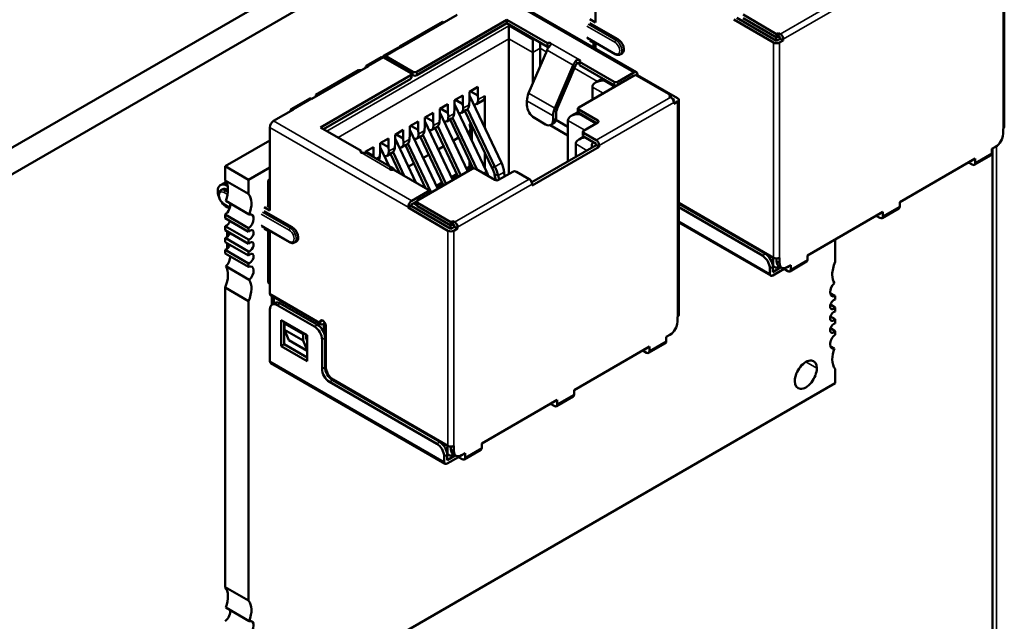
# Model space of a CAD drawing. Units: inches. Extents: x 4 to 172, y 2 to 134.
# Drawn here: x 71 to 74, y 126 to 128 of the extents above; entities that cross this region are included whole.
import ezdxf

# ---------------------------------------------------------------- set-up
doc = ezdxf.new("R2010")
doc.units = ezdxf.units.IN
doc.header["$LTSCALE"] = 8
doc.header["$MEASUREMENT"] = 0
doc.layers.add('Visible (ANSI)', color=7, linetype='Continuous', lineweight=50)
doc.layers.add('Visible Narrow (ANSI)', color=7, linetype='Continuous', lineweight=35)

msp = doc.modelspace()

# ---------------------------------------------------------------- linework, layer by layer
at = {"layer": 'Visible (ANSI)'}
for p, q in [((64.2523, 124.0062), (74.0259, 129.649)), ((64.34, 123.9556), (74.1136, 129.5984)), ((74.4981, 128.6419), (74.4981, 127.8254)), ((72.9463, 128.5373), (72.9463, 128.2222)), ((73.102, 128.0329), (72.5773, 128.3358)), ((72.4216, 128.2507), (72.2067, 128.1266)), ((73.6336, 128.152), (73.4823, 128.2393)), ((73.6336, 128.1781), (73.5063, 128.2516)), ((73.5063, 128.2385), (73.6336, 128.165)), ((72.365, 128.2246), (72.2024, 128.1307)), ((72.6097, 128.232), (72.2675, 128.0344)), ((72.2675, 128.0213), (72.6097, 128.2189)), ((72.3707, 128.2214), (72.365, 128.2246)), ((72.6097, 128.232), (72.6097, 128.2189)), ((72.7639, 128.143), (72.6097, 128.232)), ((72.6097, 128.2189), (72.7639, 128.1299)), ((72.6175, 128.1597), (72.6175, 128.2087)), ((72.9251, 128.2344), (72.9463, 128.2222)), ((72.9251, 128.2197), (73.0312, 128.1585)), ((73.471, 128.2328), (73.6223, 128.1454)), ((72.915, 128.1631), (73.0211, 128.1019)), ((73.6322, 128.1658), (73.6322, 128.156)), ((73.6336, 128.1781), (73.6407, 128.1822)), ((73.6336, 128.1781), (73.6336, 128.165)), ((73.6336, 128.165), (73.6407, 128.1691)), ((73.6407, 128.1822), (73.6478, 128.1781)), ((73.6407, 128.1822), (73.6407, 128.1691)), ((73.6407, 128.1691), (73.6478, 128.165)), ((73.6478, 128.165), (73.6478, 128.1601)), ((72.1987, 128.1274), (72.1421, 128.0948)), ((72.2024, 128.1307), (72.2024, 128.1281)), ((72.6175, 127.6469), (72.6175, 128.1597)), ((72.708, 128.1564), (72.708, 128.1075)), ((72.7363, 128.1458), (72.7363, 128.1238)), ((72.7643, 128.1432), (72.7639, 128.143)), ((72.7639, 128.143), (72.7639, 128.1299)), ((72.7639, 128.1299), (72.7643, 128.1302)), ((72.9251, 128.1528), (72.9463, 128.1405)), ((72.9392, 128.1446), (72.9392, 128.1269)), ((72.9463, 128.1405), (72.9463, 128.1228)), ((73.6294, 128.1544), (73.6322, 128.156)), ((73.6322, 128.156), (73.6364, 128.1536)), ((73.6478, 128.1601), (73.6336, 128.152)), ((73.6449, 128.1454), (73.6591, 128.1536)), ((73.6591, 128.1536), (73.6478, 128.1601)), ((73.6591, 128.1536), (73.6591, 128.1585)), ((72.1336, 128.0899), (72.077, 128.0572)), ((72.2448, 128.0295), (72.1416, 128.0891)), ((72.2533, 128.0344), (72.1501, 128.094)), ((72.7623, 128.1172), (72.6925, 127.9537)), ((72.708, 127.9899), (72.708, 128.1075)), ((72.7363, 128.1238), (72.7363, 128.0562)), ((73.0472, 128.1047), (73.0401, 128.1006)), ((72.085, 128.0564), (71.8701, 127.9323)), ((72.8613, 128.0601), (72.7915, 127.8966)), ((72.801, 127.8949), (72.8708, 128.0584)), ((72.8859, 128.073), (72.8855, 128.0727)), ((73.017, 127.9968), (72.8855, 128.0727)), ((72.8855, 128.0727), (72.8855, 128.0597)), ((72.8855, 128.0597), (73.017, 127.9838)), ((72.0468, 128.0409), (71.8842, 127.947)), ((72.2448, 128.0213), (71.9026, 127.8237)), ((72.0582, 128.0409), (72.0468, 128.0409)), ((72.2478, 128.0254), (72.2478, 128.0123)), ((72.2478, 128.0245), (72.2533, 128.0213)), ((73.0905, 128.0197), (72.8826, 127.8997)), ((73.092, 128.0319), (73.0311, 127.9968)), ((73.1061, 128.0221), (73.1031, 128.0204)), ((73.232, 127.9462), (73.1047, 128.0197)), ((73.1061, 128.0221), (73.1061, 128.0238)), ((73.2574, 127.9348), (73.1061, 128.0221)), ((71.9139, 127.8172), (72.2448, 128.0082)), ((72.4683, 127.9593), (72.4994, 127.9772)), ((72.4994, 127.9446), (72.4994, 127.9772)), ((72.9343, 127.9768), (72.9343, 127.9295)), ((72.9729, 128.0092), (72.9467, 127.9941)), ((71.8842, 127.947), (71.8899, 127.9437)), ((71.8842, 127.947), (71.8842, 127.9405)), ((72.4117, 127.9266), (72.4428, 127.9446)), ((72.4428, 127.9119), (72.4428, 127.9446)), ((72.4683, 127.9266), (72.4683, 127.9593)), ((72.5896, 127.6891), (72.4683, 127.9451)), ((72.4711, 127.9609), (72.4994, 127.9446)), ((72.5008, 127.929), (72.4994, 127.9446)), ((72.5263, 127.8228), (72.5263, 127.9437)), ((73.232, 127.9462), (73.2249, 127.9421)), ((73.232, 127.938), (73.2249, 127.9421)), ((73.232, 127.938), (73.232, 127.9462)), ((71.7914, 127.8923), (71.8621, 127.9331)), ((72.3551, 127.8939), (72.3863, 127.9119)), ((72.3863, 127.8792), (72.3863, 127.9119)), ((72.4117, 127.8939), (72.4117, 127.9266)), ((72.5331, 127.6564), (72.4117, 127.9125)), ((72.4145, 127.9282), (72.4428, 127.9119)), ((72.4442, 127.8964), (72.4428, 127.9119)), ((72.4669, 127.9095), (72.4683, 127.9266)), ((72.4945, 127.9119), (72.518, 127.9254)), ((72.6861, 127.925), (72.6861, 127.9086)), ((73.2461, 127.9282), (73.2374, 127.9332)), ((73.2461, 127.9282), (73.2418, 127.9257)), ((73.2433, 127.9135), (73.2574, 127.9217)), ((73.2433, 127.9135), (73.2433, 127.9184)), ((73.2621, 127.9282), (73.2621, 127.1117)), ((71.7994, 127.8915), (71.7244, 127.8482)), ((72.2986, 127.8613), (72.3297, 127.8792)), ((72.3297, 127.8466), (72.3297, 127.8792)), ((72.3551, 127.8613), (72.3551, 127.8939)), ((72.4611, 127.6563), (72.3551, 127.8798)), ((72.358, 127.8956), (72.3863, 127.8792)), ((72.3877, 127.8637), (72.3863, 127.8792)), ((72.4103, 127.8768), (72.4117, 127.8939)), ((72.438, 127.8792), (72.4566, 127.89)), ((72.4507, 127.8866), (72.5529, 127.6711)), ((72.5642, 127.6744), (72.4605, 127.8931)), ((72.7851, 127.8678), (72.7851, 127.8515)), ((72.7964, 127.858), (72.7964, 127.8743)), ((72.8798, 127.882), (72.8541, 127.8672)), ((72.8797, 127.8825), (72.8797, 127.8956)), ((72.8826, 127.8915), (72.9548, 127.8498)), ((72.8826, 127.8784), (72.9505, 127.8392)), ((72.242, 127.8286), (72.2731, 127.8466)), ((72.242, 127.796), (72.242, 127.8286)), ((72.2731, 127.8139), (72.2448, 127.8302)), ((72.2731, 127.8139), (72.2731, 127.8466)), ((72.2972, 127.8115), (72.2986, 127.8286)), ((72.2986, 127.8286), (72.2986, 127.8613)), ((72.4045, 127.6236), (72.2986, 127.8471)), ((72.3014, 127.8629), (72.3297, 127.8466)), ((72.3311, 127.8311), (72.3297, 127.8466)), ((72.3474, 127.8278), (72.4356, 127.6416)), ((72.3537, 127.8441), (72.3551, 127.8613)), ((72.3814, 127.8466), (72.4, 127.8573)), ((72.3942, 127.8539), (72.4825, 127.6676)), ((72.4039, 127.8605), (72.4975, 127.6632)), ((72.4683, 127.8357), (72.4735, 127.8387)), ((72.4768, 127.8317), (72.4768, 127.7752)), ((72.7144, 127.8596), (72.7568, 127.8351)), ((72.8416, 127.7935), (72.7747, 127.8322)), ((72.7768, 127.8332), (72.7881, 127.8397)), ((72.7959, 127.8525), (72.8416, 127.8262)), ((72.8416, 127.8498), (72.8416, 127.6947)), ((72.9548, 127.8417), (72.901, 127.8107)), ((71.7103, 127.8237), (71.7103, 127.5086)), ((72.0567, 127.7347), (71.9026, 127.8237)), ((72.1854, 127.796), (72.2166, 127.8139)), ((72.1854, 127.7633), (72.1854, 127.796)), ((72.2166, 127.7813), (72.1883, 127.7976)), ((72.2166, 127.7813), (72.2166, 127.8139)), ((72.2406, 127.7788), (72.242, 127.796)), ((72.348, 127.591), (72.242, 127.8145)), ((72.2683, 127.7813), (72.2869, 127.792)), ((72.2745, 127.7984), (72.2731, 127.8139)), ((72.2908, 127.7951), (72.3791, 127.6089)), ((72.3248, 127.8139), (72.3434, 127.8247)), ((72.3376, 127.8213), (72.4255, 127.6357)), ((72.467, 127.8083), (72.4624, 127.8056)), ((72.4716, 127.786), (72.4716, 127.8199)), ((72.9021, 127.7888), (72.8838, 127.7782)), ((72.8981, 127.7935), (72.8981, 127.8066)), ((72.901, 127.8025), (72.9491, 127.7747)), ((72.901, 127.7894), (72.9491, 127.7617)), ((74.4935, 127.7992), (74.4935, 127.8188)), ((71.7103, 127.7745), (71.54, 127.6762)), ((72.1289, 127.7633), (72.16, 127.7813)), ((72.1289, 127.7306), (72.1289, 127.7633)), ((72.16, 127.7486), (72.1317, 127.7649)), ((72.16, 127.7486), (72.16, 127.7813)), ((72.184, 127.7462), (72.1854, 127.7633)), ((72.2647, 127.6147), (72.1854, 127.7818)), ((72.2117, 127.7486), (72.2303, 127.7593)), ((72.218, 127.7657), (72.2166, 127.7813)), ((72.2245, 127.756), (72.3015, 127.5934)), ((72.2342, 127.7625), (72.3225, 127.5763)), ((72.281, 127.7886), (72.369, 127.6031)), ((72.3702, 127.7524), (72.3492, 127.7403)), ((72.4268, 127.7851), (72.4058, 127.7729)), ((72.9491, 127.7568), (72.7044, 127.6155)), ((72.8713, 127.7608), (72.8713, 127.7119)), ((72.9491, 127.7617), (72.9491, 127.7568)), ((72.9604, 127.7502), (72.9491, 127.7568)), ((72.9604, 127.7502), (72.9604, 127.7551)), ((74.4652, 127.7502), (74.468, 127.7519)), ((72.0567, 127.7347), (72.0563, 127.7345)), ((72.0567, 127.7277), (72.0567, 127.7347)), ((72.0723, 127.7306), (72.1034, 127.7486)), ((72.0723, 127.7277), (72.0723, 127.7306)), ((72.1034, 127.7159), (72.0751, 127.7323)), ((72.0779, 127.7262), (72.1769, 127.6691)), ((72.1034, 127.7159), (72.1034, 127.7486)), ((72.1038, 127.7113), (72.1034, 127.7159)), ((72.1275, 127.7135), (72.1289, 127.7306)), ((72.163, 127.6771), (72.1289, 127.7492)), ((72.1551, 127.7159), (72.1737, 127.7267)), ((72.1614, 127.7331), (72.16, 127.7486)), ((72.1679, 127.7233), (72.2023, 127.6507)), ((72.1777, 127.7298), (72.22, 127.6404)), ((72.3137, 127.7198), (72.2927, 127.7076)), ((72.5263, 127.6708), (72.5263, 127.7273)), ((72.7059, 127.6033), (72.9604, 127.7502)), ((74.3841, 127.6817), (74.4477, 127.7184)), ((74.451, 127.7421), (74.4652, 127.7502)), ((74.451, 127.7258), (74.451, 127.7421)), ((74.453, 127.7432), (74.453, 122.0915)), ((72.2571, 127.6871), (72.2361, 127.675)), ((72.4716, 127.6732), (72.4716, 127.6905)), ((72.4768, 127.6797), (72.4768, 127.6653)), ((74.101, 127.54), (74.3874, 127.7053)), ((74.3619, 127.6906), (74.3761, 127.6825)), ((74.3732, 127.6972), (74.3761, 127.6955)), ((74.3761, 127.6988), (74.3761, 127.6955)), ((74.3874, 127.689), (74.3874, 127.7053)), ((71.54, 127.6762), (71.54, 127.6224)), ((71.6291, 127.6248), (71.54, 127.6762)), ((71.7103, 127.6717), (71.6291, 127.6248)), ((72.1784, 127.6645), (72.1779, 127.6642)), ((72.3099, 127.5886), (72.1784, 127.6645)), ((72.1848, 127.6608), (72.1799, 127.6666)), ((72.2005, 127.6544), (72.1982, 127.6531)), ((72.4782, 127.6661), (72.2703, 127.5461)), ((72.4005, 127.6321), (72.4215, 127.6442)), ((72.4571, 127.6648), (72.4716, 127.6732)), ((72.467, 127.6759), (72.4716, 127.6732)), ((72.5644, 127.6245), (72.4923, 127.6661)), ((72.5632, 127.6454), (72.5686, 127.623)), ((72.5807, 127.6257), (72.577, 127.6412)), ((72.6323, 127.6555), (72.5786, 127.6245)), ((72.6012, 127.6376), (72.5992, 127.654)), ((72.6946, 127.6278), (72.6465, 127.6555)), ((71.5226, 127.6049), (71.5339, 127.6115)), ((71.6291, 127.571), (71.54, 127.6224)), ((71.5476, 127.6024), (71.5497, 127.6012)), ((71.6291, 127.6248), (71.6291, 127.571)), ((71.7103, 127.6261), (71.7032, 127.622)), ((71.7032, 127.622), (71.7103, 127.618)), ((71.7032, 127.622), (71.7032, 127.5257)), ((72.3439, 127.5994), (72.365, 127.6116)), ((72.7059, 127.6033), (72.7059, 127.6082)), ((71.5316, 127.5893), (71.5246, 127.5853)), ((71.5476, 127.5878), (71.5511, 127.5857)), ((72.3099, 127.5804), (72.2491, 127.5453)), ((72.3128, 127.5845), (72.3128, 127.5714)), ((72.3208, 127.5753), (72.3128, 127.5799)), ((71.5376, 127.5311), (71.558, 127.5193)), ((71.6321, 127.4932), (71.543, 127.5447)), ((71.7103, 127.5216), (71.7004, 127.5273)), ((72.2463, 127.5257), (72.2463, 127.5273)), ((72.2491, 127.5322), (72.2675, 127.5428)), ((72.2674, 127.5298), (72.2561, 127.5363)), ((72.2674, 127.542), (72.2674, 127.529)), ((72.3976, 127.4645), (72.2703, 127.5379)), ((73.2621, 127.5369), (73.6223, 127.3289)), ((73.5912, 127.3436), (73.2621, 127.5336)), ((74.101, 127.5237), (74.101, 127.54)), ((71.54, 127.4926), (71.54, 127.4788)), ((71.54, 127.4926), (71.6291, 127.4411)), ((71.5476, 127.5208), (71.5568, 127.5155)), ((71.6891, 127.5208), (71.7103, 127.5086)), ((71.6891, 127.5061), (71.7951, 127.4449)), ((72.2463, 127.5257), (72.2349, 127.5192)), ((72.2349, 127.5208), (72.2349, 127.5192)), ((72.2349, 127.5192), (72.3863, 127.4318)), ((72.3976, 127.4383), (72.2463, 127.5257)), ((72.2703, 127.5249), (72.3976, 127.4514)), ((73.5799, 127.3371), (73.2621, 127.5206)), ((73.751, 127.3379), (74.0374, 127.5033)), ((74.0232, 127.4951), (74.0261, 127.4935)), ((74.0261, 127.4967), (74.0261, 127.4935)), ((74.0341, 127.4796), (74.0977, 127.5163)), ((74.0374, 127.4869), (74.0374, 127.5033)), ((71.6291, 127.4274), (71.54, 127.4788)), ((72.3976, 127.4645), (72.4046, 127.4685)), ((72.3976, 127.4645), (72.3976, 127.4514)), ((72.3976, 127.4514), (72.4046, 127.4555)), ((72.4046, 127.4685), (72.4117, 127.4645)), ((72.4046, 127.4685), (72.4046, 127.4555)), ((72.4046, 127.4555), (72.4117, 127.4514)), ((73.2621, 127.4629), (73.6115, 127.2612)), ((74.0119, 127.4886), (74.0261, 127.4804)), ((71.54, 127.4493), (71.54, 127.4338)), ((71.54, 127.4493), (71.6291, 127.3979)), ((71.6291, 127.3824), (71.54, 127.4338)), ((71.5483, 127.429), (71.5483, 127.4081)), ((71.5529, 127.4264), (71.556, 127.4176)), ((71.6291, 127.4411), (71.6291, 127.4274)), ((71.679, 127.4495), (71.785, 127.3882)), ((71.6891, 127.4391), (71.7103, 127.4269)), ((71.7032, 127.431), (71.7032, 127.235)), ((71.7103, 127.4269), (71.7103, 127.1934)), ((72.3933, 127.4408), (72.3962, 127.4424)), ((72.3962, 127.4522), (72.3962, 127.4424)), ((72.3962, 127.4424), (72.4004, 127.44)), ((72.4117, 127.4465), (72.3976, 127.4383)), ((72.4089, 127.4318), (72.423, 127.44)), ((72.4117, 127.4514), (72.4117, 127.4465)), ((72.423, 127.44), (72.4117, 127.4465)), ((72.423, 127.44), (72.423, 127.4449)), ((71.54, 127.4043), (71.54, 127.3888)), ((71.54, 127.4043), (71.6291, 127.3529)), ((71.6291, 127.3374), (71.54, 127.3888)), ((71.5483, 127.384), (71.5483, 127.3631)), ((71.6291, 127.3979), (71.6291, 127.3824)), ((71.8111, 127.391), (71.804, 127.3869)), ((73.8562, 127.3139), (73.8562, 127.3987)), ((71.54, 127.3593), (71.54, 127.3456)), ((71.54, 127.3593), (71.6291, 127.3079)), ((71.6291, 127.2942), (71.54, 127.3456)), ((71.6291, 127.3529), (71.6291, 127.3374)), ((71.6291, 127.3079), (71.6291, 127.2942)), ((73.6209, 127.2971), (73.6209, 127.3298)), ((73.6336, 127.3262), (73.6336, 127.3159)), ((73.6449, 127.3093), (73.6449, 127.3289)), ((73.684, 127.2775), (73.7477, 127.3143)), ((73.751, 127.3216), (73.751, 127.3379)), ((71.6321, 127.2455), (71.543, 127.297)), ((73.6082, 127.2685), (73.6082, 127.2881)), ((73.6193, 127.298), (73.6209, 127.2971)), ((73.6195, 127.275), (73.6195, 127.2946)), ((73.6195, 127.275), (73.6502, 127.2928)), ((73.6195, 127.262), (73.6619, 127.2865)), ((73.6209, 127.2971), (73.6322, 127.2906)), ((73.6322, 127.2906), (73.6431, 127.2969)), ((73.6532, 127.291), (73.6419, 127.2976)), ((73.6619, 127.2892), (73.6619, 127.2865)), ((73.6619, 127.2865), (73.676, 127.2783)), ((73.6732, 127.293), (73.6874, 127.3012)), ((73.6732, 127.293), (73.676, 127.2914)), ((73.676, 127.2946), (73.676, 127.2914)), ((73.6874, 127.2848), (73.6874, 127.3012)), ((71.7032, 127.235), (71.7103, 127.2309)), ((71.54, 127.2157), (71.54, 126.0795)), ((71.54, 127.2157), (71.6291, 127.1643)), ((73.8562, 127.184), (73.8369, 127.1951)), ((71.6291, 127.1643), (71.6291, 126.028)), ((71.9031, 127.0766), (71.7136, 127.1861)), ((71.7173, 127.1839), (71.7173, 127.1505)), ((71.7185, 127.1513), (71.7299, 127.1578)), ((71.7258, 127.1555), (71.7258, 127.179)), ((71.8913, 127.0742), (71.7499, 127.1558)), ((73.8562, 127.1702), (73.8562, 127.184)), ((71.7103, 127.133), (71.7103, 126.937)), ((71.88, 127.0676), (71.7385, 127.1493)), ((73.8562, 127.1408), (73.8379, 127.1513)), ((73.8562, 127.1252), (73.8562, 127.1408)), ((71.7527, 126.9942), (71.7527, 127.0921)), ((71.7527, 127.0921), (71.8517, 127.035)), ((71.764, 127.0007), (71.764, 127.0856)), ((71.7697, 127.0823), (71.7654, 127.0799)), ((71.8361, 127.0391), (71.7654, 127.0799)), ((71.7654, 127.0799), (71.7654, 127.0554)), ((71.9182, 127.0836), (71.9182, 127.0362)), ((73.2574, 127.0856), (73.2574, 127.1052)), ((73.8562, 127.0957), (73.8379, 127.1063)), ((73.8562, 127.0802), (73.8562, 127.0957)), ((71.8361, 127.0146), (71.7654, 127.0554)), ((71.7654, 127.0554), (71.7824, 127.0162)), ((71.8404, 127.0415), (71.8361, 127.0391)), ((71.9111, 127.0774), (71.9125, 127.0783)), ((71.9153, 127.0448), (71.9153, 127.0766)), ((71.9224, 127.0709), (71.9224, 126.9158)), ((73.8562, 127.0507), (73.8379, 127.0613)), ((73.8562, 127.037), (73.8562, 127.0507)), ((71.7824, 127.0162), (71.8517, 126.9762)), ((71.8361, 127.0146), (71.8361, 127.0391)), ((71.8517, 126.9786), (71.8361, 127.0146)), ((71.8474, 127.0236), (71.8474, 127.0374)), ((71.8517, 127.0138), (71.8474, 127.0236)), ((71.8517, 127.035), (71.8517, 126.937)), ((71.9083, 126.9076), (71.9083, 127.0187)), ((71.9196, 126.9141), (71.9196, 127.0252)), ((73.148, 126.9681), (73.2117, 127.0048)), ((73.215, 127.0285), (73.2291, 127.0366)), ((73.215, 127.0121), (73.215, 127.0285)), ((73.2291, 127.0366), (73.232, 127.0382)), ((71.7527, 126.9942), (71.764, 127.0007)), ((71.8517, 126.937), (71.7527, 126.9942)), ((71.8517, 126.9501), (71.764, 127.0007)), ((72.865, 126.8264), (73.1513, 126.9917)), ((73.1259, 126.977), (73.14, 126.9688)), ((73.1372, 126.9835), (73.14, 126.9819)), ((73.14, 126.9852), (73.14, 126.9819)), ((73.1513, 126.9754), (73.1513, 126.9917)), ((73.8532, 126.9849), (73.8375, 126.994)), ((71.7136, 126.9297), (72.3754, 126.5476)), ((73.8562, 126.8533), (73.8562, 126.9071)), ((72.3438, 126.6235), (71.9365, 126.8586)), ((72.3551, 126.63), (71.9479, 126.8652)), ((71.9507, 126.8668), (72.3863, 126.6153)), ((71.6291, 125.5675), (73.8562, 126.8533)), ((72.865, 126.81), (72.865, 126.8264)), ((72.515, 126.6243), (72.8013, 126.7896)), ((72.7872, 126.7815), (72.79, 126.7798)), ((72.79, 126.7831), (72.79, 126.7798)), ((72.798, 126.766), (72.8617, 126.8027)), ((72.8013, 126.7733), (72.8013, 126.7896)), ((72.7759, 126.7749), (72.79, 126.7668)), ((72.3848, 126.5835), (72.3848, 126.6161)), ((72.3976, 126.6126), (72.3976, 126.6022)), ((72.4089, 126.5957), (72.4089, 126.6153)), ((72.448, 126.5639), (72.5116, 126.6006)), ((72.515, 126.608), (72.515, 126.6243)), ((72.3721, 126.5549), (72.3721, 126.5745)), ((72.3833, 126.5844), (72.3848, 126.5835)), ((72.3834, 126.5614), (72.3834, 126.581)), ((72.3834, 126.5614), (72.4141, 126.5791)), ((72.3834, 126.5484), (72.4259, 126.5728)), ((72.3848, 126.5835), (72.3962, 126.5769)), ((72.3962, 126.5769), (72.4071, 126.5832)), ((72.4172, 126.5774), (72.4059, 126.5839)), ((72.4259, 126.5756), (72.4259, 126.5728)), ((72.4259, 126.5728), (72.44, 126.5647)), ((72.4372, 126.5794), (72.4513, 126.5875)), ((72.4372, 126.5794), (72.44, 126.5777)), ((72.44, 126.581), (72.44, 126.5777)), ((72.4513, 126.5712), (72.4513, 126.5875)), ((71.6291, 126.028), (71.54, 126.0795)), ((71.6321, 125.9502), (71.543, 126.0017))]:
    msp.add_line(p, q, dxfattribs=at)
for centre, major_axis, ratio, start_param, end_param in [((73.6478, 128.165), (-0.008, 0.0139), 0.57735, 3.926991, 5.497787), ((72.2067, 128.1136), (-0.008, 0.0139), 0.57735, 5.497787, 6.283185), ((72.7813, 128.1138), (-0.016, -0.0277), 0.57735, 4.306264, 4.918274), ((72.77, 128.14), (0.008, 0), 0.57735, 0.785398, 2.356195), ((72.77, 128.1269), (0.008, 0), 0.57735, 1.410354, 2.356195), ((73.0312, 128.1324), (0.016, -0.0277), 0.57735, 0, 2.356194), ((73.6336, 128.152), (0.016, 0), 0.57735, 3.926991, 5.497787), ((72.1416, 128.076), (-0.008, 0.0139), 0.57735, 5.497787, 6.283185), ((72.1501, 128.0809), (-0.008, 0.0139), 0.57735, 5.497787, 6.842175), ((72.085, 128.0434), (-0.008, 0.0139), 0.57735, 5.497787, 7.068583), ((72.8803, 128.0567), (-0.016, -0.0277), 0.57735, 4.306264, 4.918274), ((72.8803, 128.0567), (0.008, 0.0139), 0.57735, 1.164672, 1.776681), ((72.8803, 128.0763), (0.008, 0), 0.57735, 5.497787, 7.068584), ((72.2378, 128.0254), (0.01, 0), 0.57735, 5.497787, 7.068584), ((72.2604, 128.0385), (-0.01, 0), 0.57735, 0.785398, 2.356195), ((72.2604, 128.0254), (0.01, 0), 0.57735, 3.926991, 5.497787), ((73.0976, 128.0156), (0.01, 0), 0.57735, 0.785398, 2.356195), ((73.092, 128.0156), (0.01, 0.0173), 0.57735, 5.497787, 7.068583), ((72.2378, 128.0123), (0.01, 0), 0.57735, 5.497787, 6.283185), ((72.9767, 127.9768), (-0.0424, 0), 0.57735, 4.712389, 6.283185), ((73.0241, 128.0009), (-0.01, 0), 0.57735, 0.785398, 2.356195), ((73.0241, 127.9878), (0.01, 0), 0.57735, 3.926991, 4.854286), ((72.498, 127.9601), (0.02, -0.0346), 0.57735, 0, 0.785398), ((72.7257, 127.9478), (-0.028, -0.0485), 0.57735, 4.918274, 5.497787), ((71.8701, 127.9192), (-0.008, 0.0139), 0.57735, 5.497787, 6.283185), ((72.4386, 127.9258), (0.0166, -0.0365), 0.63157, 0.06081, 0.846208), ((72.4725, 127.9454), (-0.0227, 0.033), 0.517257, 2.654756, 3.886173), ((72.7144, 127.8923), (-0.02, 0.0346), 0.57735, 0.785398, 2.356194), ((73.232, 127.925), (-0.008, 0.0139), 0.57735, 3.926991, 5.497787), ((73.2461, 127.9282), (0.016, 0), 0.57735, 5.497787, 7.068584), ((71.7994, 127.8784), (-0.008, 0.0139), 0.57735, 5.497787, 7.068583), ((72.3594, 127.8801), (-0.0227, 0.033), 0.517257, 2.654756, 3.886173), ((72.382, 127.8931), (0.0166, -0.0365), 0.63157, 0.06081, 0.846208), ((72.416, 127.9127), (-0.0227, 0.033), 0.517257, 2.654756, 3.886173), ((72.8247, 127.8907), (-0.028, -0.0485), 0.57735, 4.918274, 5.497787), ((72.8247, 127.8907), (0.02, 0.0346), 0.57735, 1.776681, 2.356194), ((72.8841, 127.8498), (-0.0424, 0), 0.57735, 4.712389, 6.283185), ((72.8897, 127.8956), (-0.01, 0), 0.57735, 5.497787, 7.068584), ((72.8897, 127.8825), (-0.01, 0), 0.57735, 0, 0.785398), ((71.7244, 127.8319), (-0.01, -0.0173), 0.57735, 3.926991, 5.497787), ((72.3028, 127.8474), (-0.0227, 0.033), 0.517257, 2.654756, 3.886173), ((72.3254, 127.8605), (0.0166, -0.0365), 0.63157, 0.06081, 0.846208), ((72.4556, 127.8322), (-0.0107, 0.0243), 0.490466, 3.194961, 4.640429), ((72.7568, 127.8678), (0.02, -0.0346), 0.57735, 5.497787, 7.068583), ((72.7681, 127.8743), (0.02, -0.0346), 0.57735, 0, 0.785398), ((72.9477, 127.8458), (0.01, 0), 0.57735, 5.497787, 7.068584), ((72.2463, 127.8147), (-0.0227, 0.033), 0.517257, 2.654756, 3.886173), ((72.2689, 127.8278), (0.0166, -0.0365), 0.63157, 0.06081, 0.846208), ((72.9081, 127.8066), (-0.01, 0), 0.57735, 5.497787, 7.068584), ((72.9081, 127.7935), (-0.01, 0), 0.57735, 0, 0.785398), ((74.4652, 127.7829), (-0.02, -0.0346), 0.57735, 0.785398, 2.356194), ((74.4821, 127.8254), (0.016, 0), 0.57735, 5.497787, 6.283185), ((72.1897, 127.7821), (-0.0227, 0.033), 0.517257, 2.654756, 3.886173), ((72.2123, 127.7951), (0.0166, -0.0365), 0.63157, 0.06081, 0.846208), ((72.9138, 127.7608), (-0.0424, 0), 0.57735, 4.838155, 6.283185), ((72.9618, 127.7331), (-0.0212, 0.0367), 0.577346, 0.125768, 0.884939), ((72.9491, 127.7617), (-0.008, 0.0139), 0.57735, 3.926991, 5.497787), ((74.468, 127.7649), (-0.008, -0.0139), 0.57735, 0.785398, 1.212661), ((72.0619, 127.7312), (-0.008, 0), 0.57735, 5.497787, 7.068584), ((72.0619, 127.6985), (0.016, 0.0277), 0.57735, 0, 0.406125), ((72.1331, 127.7494), (-0.0227, 0.033), 0.517257, 2.654756, 3.886173), ((72.1557, 127.7625), (0.0166, -0.0365), 0.63157, 0.06081, 0.846208), ((74.4397, 127.7323), (0.008, -0.0139), 0.57735, 0, 0.785398), ((72.0992, 127.7298), (0.0166, -0.0365), 0.63157, 0.389706, 0.846208), ((74.3761, 127.6955), (0.008, -0.0139), 0.57735, 5.497787, 7.068583), ((72.1723, 127.6675), (-0.008, 0), 0.57735, 0.785398, 2.356195), ((72.1609, 127.6414), (0.016, 0.0277), 0.57735, 6.077301, 6.68931), ((72.4853, 127.6621), (0.01, 0), 0.57735, 0.785398, 2.356195), ((72.6394, 127.6514), (0.01, 0), 0.57735, 0.785398, 2.356195), ((71.5476, 127.5616), (-0.025, 0.0433), 0.57735, 5.497787, 7.681293), ((71.5589, 127.5682), (-0.025, 0.0433), 0.57735, 5.882506, 6.283185), ((71.4843, 127.5477), (0.0472, 0.0818), 0.57735, 4.999274, 6.083473), ((72.5715, 127.6286), (-0.01, 0), 0.57735, 0.785398, 2.356195), ((72.6946, 127.6147), (-0.008, 0.0139), 0.57735, 3.926991, 5.497787), ((71.5476, 127.5616), (-0.016, 0.0277), 0.57735, 5.497787, 6.283185), ((71.5734, 127.4962), (0.0472, 0.0818), 0.57735, 4.999274, 6.083473), ((72.3028, 127.5845), (0.01, 0), 0.57735, 5.497787, 7.068584), ((72.3028, 127.5714), (0.01, 0), 0.57735, 6.141288, 6.283185), ((71.5476, 127.5616), (-0.025, 0.0433), 0.57735, 1.743485, 2.356194), ((71.5372, 127.5165), (0.0157, 0.0273), 0.57735, 4.052319, 5.760689), ((72.2491, 127.529), (-0.01, -0.0173), 0.57735, 3.926991, 5.497787), ((72.2491, 127.529), (0.002, 0.00346), 0.57735, 0.785398, 2.356194), ((72.2774, 127.542), (-0.01, 0), 0.57735, 5.497787, 7.068584), ((72.2774, 127.529), (-0.01, 0), 0.57735, 0, 0.785398), ((71.6263, 127.465), (0.0157, 0.0273), 0.57735, 4.052319, 6.805682), ((74.0897, 127.5302), (0.008, -0.0139), 0.57735, 0, 0.785398), ((71.5456, 127.4673), (-0.0098, -0.017), 0.57735, 0.373881, 1.944678), ((72.4117, 127.4514), (-0.008, 0.0139), 0.57735, 3.926991, 5.497787), ((74.0261, 127.4935), (0.008, -0.0139), 0.57735, 5.497787, 7.068583), ((71.5456, 127.4223), (-0.0098, -0.017), 0.57735, 0.373881, 1.944678), ((71.6347, 127.4159), (-0.0098, -0.017), 0.57735, 0.373881, 4.338508), ((71.7951, 127.4187), (0.016, -0.0277), 0.57735, 0, 2.356194), ((72.3976, 127.4383), (0.016, 0), 0.57735, 3.926991, 5.497787), ((71.5456, 127.3773), (-0.0098, -0.017), 0.57735, 0.373881, 1.944678), ((71.6347, 127.3709), (-0.0098, -0.017), 0.57735, 0.373881, 4.338508), ((71.6347, 127.3259), (-0.0098, -0.017), 0.57735, 0.373881, 4.338508), ((73.5912, 127.311), (-0.02, 0.0346), 0.57735, 3.926991, 5.497787), ((71.5372, 127.3185), (0.0157, 0.0273), 0.57735, 4.189892, 5.623115), ((73.5799, 127.3044), (-0.02, 0.0346), 0.57735, 3.926991, 5.497787), ((73.6336, 127.3355), (0.016, 0), 0.57735, 3.926991, 5.497787), ((73.6619, 127.3322), (-0.02, -0.0346), 0.57735, 5.497787, 6.283185), ((73.6732, 127.3257), (-0.02, -0.0346), 0.57735, 5.497787, 7.068583), ((73.7397, 127.3281), (0.008, -0.0139), 0.57735, 0, 0.785398), ((73.9119, 127.3034), (-0.0472, -0.0818), 0.57735, 4.912102, 5.497787), ((71.4843, 127.2262), (0.0472, 0.0818), 0.57735, 4.912102, 5.9963), ((71.6263, 127.267), (0.0157, 0.0273), 0.57735, 4.189892, 6.943256), ((73.6195, 127.275), (-0.008, -0.0139), 0.57735, 5.497787, 7.068583), ((73.676, 127.2914), (0.008, -0.0139), 0.57735, 5.497787, 7.068583), ((71.5734, 127.1748), (0.0472, 0.0818), 0.57735, 4.912102, 5.9963), ((73.859, 127.2111), (-0.0157, -0.0273), 0.57735, 4.189892, 5.497787), ((73.9119, 127.3034), (-0.0472, -0.0818), 0.57735, 5.497787, 5.9963), ((71.7216, 127.1999), (-0.008, -0.0139), 0.57735, 5.497787, 6.283185), ((73.859, 127.2111), (-0.0157, -0.0273), 0.57735, 5.497787, 6.943256), ((71.7385, 127.1166), (-0.02, 0.0346), 0.57735, 5.497787, 7.068583), ((71.7499, 127.1232), (-0.02, 0.0346), 0.57735, 5.497787, 6.283185), ((73.8506, 127.1523), (0.0098, 0.017), 0.57735, 0.373881, 2.356194), ((73.8506, 127.1523), (-0.0098, -0.017), 0.57735, 5.497787, 7.4801), ((73.8506, 127.1073), (0.0098, 0.017), 0.57735, 0.373881, 2.356194), ((71.9111, 127.0774), (-0.008, 0.0139), 0.57735, 5.497787, 7.068583), ((71.9111, 127.0905), (-0.008, -0.0139), 0.57735, 5.497787, 7.068583), ((71.9111, 127.0774), (0.008, -0.0139), 0.57735, 0.785398, 2.356194), ((71.9125, 127.075), (0.002, 0.00346), 0.57735, 5.497787, 7.068583), ((73.2291, 127.0693), (-0.02, -0.0346), 0.57735, 0.785398, 2.356194), ((73.2461, 127.1117), (0.016, 0), 0.57735, 5.497787, 6.283185), ((73.8506, 127.1073), (-0.0098, -0.017), 0.57735, 5.497787, 7.4801), ((73.8506, 127.0623), (0.0098, 0.017), 0.57735, 0.373881, 2.356194), ((71.88, 127.035), (-0.02, 0.0346), 0.57735, 3.926991, 5.497787), ((71.8913, 127.0415), (-0.02, 0.0346), 0.57735, 3.926991, 5.497787), ((73.232, 127.0513), (-0.008, -0.0139), 0.57735, 0.785398, 1.212661), ((73.8506, 127.0623), (-0.0098, -0.017), 0.57735, 5.497787, 7.4801), ((73.2037, 127.0187), (0.008, -0.0139), 0.57735, 0, 0.785398), ((73.859, 127.0131), (-0.0157, -0.0273), 0.57735, 4.052319, 5.497787), ((73.14, 126.9819), (0.008, -0.0139), 0.57735, 5.497787, 7.068583), ((73.859, 127.0131), (-0.0157, -0.0273), 0.57735, 5.497787, 6.805682), ((73.9119, 126.9819), (-0.0472, -0.0818), 0.57735, 4.999274, 5.497787), ((71.7216, 126.9435), (-0.008, -0.0139), 0.57735, 5.497787, 6.283185), ((73.7448, 126.8855), (0.0295, 0.0511), 0.57735, 5.497787, 8.63938), ((73.9119, 126.9819), (-0.0472, -0.0818), 0.57735, 5.497787, 6.083473), ((71.9365, 126.8913), (-0.02, 0.0346), 0.57735, 0.785398, 2.356194), ((71.9479, 126.8978), (-0.02, 0.0346), 0.57735, 0.785398, 2.356194), ((71.9507, 126.8994), (-0.02, 0.0346), 0.57735, 0.785398, 2.356194), ((73.7448, 126.8855), (-0.0295, -0.0511), 0.57735, 5.497787, 8.63938), ((72.8537, 126.8166), (0.008, -0.0139), 0.57735, 0, 0.785398), ((72.79, 126.7798), (0.008, -0.0139), 0.57735, 5.497787, 7.068583), ((72.3438, 126.5908), (-0.02, 0.0346), 0.57735, 3.926991, 5.497787), ((72.3551, 126.5973), (-0.02, 0.0346), 0.57735, 3.926991, 5.497787), ((72.3976, 126.6218), (0.016, 0), 0.57735, 3.926991, 5.497787), ((72.4259, 126.6186), (-0.02, -0.0346), 0.57735, 5.497787, 6.283185), ((72.4372, 126.612), (-0.02, -0.0346), 0.57735, 5.497787, 7.068583), ((72.5036, 126.6145), (0.008, -0.0139), 0.57735, 0, 0.785398), ((72.44, 126.5777), (0.008, -0.0139), 0.57735, 5.497787, 7.068583), ((72.3834, 126.5614), (-0.008, -0.0139), 0.57735, 5.497787, 7.068583), ((71.4843, 126.0047), (0.0472, 0.0818), 0.57735, 4.999274, 6.083473), ((71.5734, 125.9532), (0.0472, 0.0818), 0.57735, 4.999274, 6.083473), ((71.5372, 125.9735), (0.0157, 0.0273), 0.57735, 4.052319, 5.760689), ((71.6263, 125.9221), (0.0157, 0.0273), 0.57735, 4.052319, 6.805682)]:
    msp.add_ellipse(centre, major_axis=major_axis, ratio=ratio, start_param=start_param, end_param=end_param, dxfattribs=at)
for points, knots in [([(72.7756, 128.1432), (72.7761, 128.143), (72.7765, 128.1426), (72.7771, 128.1419), (72.7772, 128.1415), (72.7774, 128.1404), (72.7773, 128.1396), (72.7766, 128.1379), (72.7761, 128.1371), (72.7746, 128.1352), (72.7738, 128.1342), (72.7729, 128.1333)], [0.000001, 0.000001, 0.000001, 0.000001, 0.00260526, 0.00260526, 0.00539111, 0.00539111, 0.00940247, 0.00940247, 0.01237867, 0.01237867, 0.01515069, 0.01515069, 0.01515069, 0.01515069]), ([(73.0211, 128.1019), (73.0223, 128.1012), (73.0235, 128.1006), (73.026, 128.0996), (73.0273, 128.0992), (73.0299, 128.0987), (73.0312, 128.0985), (73.0338, 128.0986), (73.0351, 128.0987), (73.0377, 128.0994), (73.0389, 128.0999), (73.0401, 128.1006)], [6.2831853, 6.2831853, 6.2831853, 6.2831853, 6.4402649, 6.4402649, 6.5973446, 6.5973446, 6.7544242, 6.7544242, 6.9115039, 6.9115039, 7.0685835, 7.0685835, 7.0685835, 7.0685835]), ([(72.8719, 128.0761), (72.8728, 128.0771), (72.8738, 128.0779), (72.8762, 128.0793), (72.8774, 128.0797), (72.8798, 128.0804), (72.8811, 128.0805), (72.8829, 128.0805), (72.8836, 128.0804), (72.8849, 128.08), (72.8855, 128.0798), (72.8859, 128.0795)], [0.000001, 0.000001, 0.000001, 0.000001, 0.00521211, 0.00521211, 0.01080668, 0.01080668, 0.01834506, 0.01834506, 0.02358034, 0.02358034, 0.02847449, 0.02847449, 0.02847449, 0.02847449]), ([(72.8761, 128.0664), (72.8764, 128.0667), (72.8768, 128.067), (72.8777, 128.0675), (72.8781, 128.0677), (72.8793, 128.0679), (72.8802, 128.068), (72.8819, 128.0679), (72.8828, 128.0677), (72.8843, 128.0673), (72.8849, 128.067), (72.8855, 128.0667)], [0.000001, 0.000001, 0.000001, 0.000001, 0.001872652, 0.001872652, 0.00381615, 0.00381615, 0.006441526, 0.006441526, 0.008461412, 0.008461412, 0.009926861, 0.009926861, 0.009926861, 0.009926861]), ([(72.0563, 127.7279), (72.0568, 127.7276), (72.0573, 127.7274), (72.0586, 127.7271), (72.0593, 127.727), (72.0611, 127.7269), (72.0624, 127.7269), (72.0649, 127.727), (72.066, 127.7271), (72.0684, 127.7274), (72.0694, 127.7275), (72.0703, 127.7276)], [0.000001, 0.000001, 0.000001, 0.000001, 0.00260526, 0.00260526, 0.00539111, 0.00539111, 0.00940247, 0.00940247, 0.01237867, 0.01237867, 0.01515069, 0.01515069, 0.01515069, 0.01515069]), ([(72.5992, 127.654), (72.5985, 127.6597), (72.5973, 127.6656), (72.5941, 127.6774), (72.5921, 127.6833), (72.5896, 127.6891)], [-0.04800746, -0.04800746, -0.04800746, -0.04800746, -0.02400455, -0.02400455, -0.00000182, -0.00000182, -0.00000182, -0.00000182]), ([(72.1693, 127.6705), (72.1684, 127.6704), (72.1676, 127.6701), (72.1662, 127.6693), (72.1657, 127.6688), (72.1649, 127.6677), (72.1648, 127.667), (72.165, 127.666), (72.1652, 127.6656), (72.1657, 127.6648), (72.1661, 127.6645), (72.1666, 127.6642)], [0.000001, 0.000001, 0.000001, 0.000001, 0.00521211, 0.00521211, 0.01080668, 0.01080668, 0.01834506, 0.01834506, 0.02358034, 0.02358034, 0.02847449, 0.02847449, 0.02847449, 0.02847449]), ([(72.5529, 127.6711), (72.5541, 127.6714), (72.5566, 127.6721), (72.5603, 127.6732), (72.5629, 127.674), (72.5642, 127.6744)], [0, 0, 0, 0, 0.0000804492, 0.0001672246, 0.000254, 0.000254, 0.000254, 0.000254]), ([(72.5632, 127.6454), (72.5621, 127.6496), (72.5607, 127.6539), (72.5573, 127.6625), (72.5552, 127.6668), (72.5529, 127.6711)], [-0.03738224, -0.03738224, -0.03738224, -0.03738224, -0.01869196, -0.01869196, -0.00000191, -0.00000191, -0.00000191, -0.00000191]), ([(72.5642, 127.6744), (72.5671, 127.6689), (72.5697, 127.6633), (72.574, 127.6521), (72.5757, 127.6466), (72.577, 127.6412)], [0.00000184, 0.00000184, 0.00000184, 0.00000184, 0.02400457, 0.02400457, 0.04800747, 0.04800747, 0.04800747, 0.04800747]), ([(71.5246, 127.5853), (71.5228, 127.5842), (71.5213, 127.5828), (71.5187, 127.5794), (71.5177, 127.5774), (71.5164, 127.5727), (71.5161, 127.5699), (71.5163, 127.5639), (71.5169, 127.5607), (71.5188, 127.5543), (71.5201, 127.5512), (71.5234, 127.5452), (71.5253, 127.5423), (71.5296, 127.5372), (71.532, 127.5349), (71.5355, 127.5324), (71.5365, 127.5317), (71.5376, 127.5311)], [3.926991, 3.926991, 3.926991, 3.926991, 4.167761, 4.167761, 4.432855, 4.432855, 4.753317, 4.753317, 5.104752, 5.104752, 5.454591, 5.454591, 5.801223, 5.801223, 6.149846, 6.149846, 6.283185, 6.283185, 6.283185, 6.283185]), ([(71.785, 127.3882), (71.7862, 127.3875), (71.7875, 127.3869), (71.79, 127.386), (71.7912, 127.3856), (71.7938, 127.385), (71.7951, 127.3849), (71.7978, 127.3849), (71.7991, 127.3851), (71.8017, 127.3858), (71.8029, 127.3863), (71.804, 127.3869)], [6.2831853, 6.2831853, 6.2831853, 6.2831853, 6.4402649, 6.4402649, 6.5973446, 6.5973446, 6.7544242, 6.7544242, 6.9115039, 6.9115039, 7.0685835, 7.0685835, 7.0685835, 7.0685835])]:
    msp.add_open_spline(points, degree=3, knots=knots, dxfattribs=at)
msp.add_open_spline([(72.5331, 127.6564), (72.5355, 127.6507), (72.5375, 127.6449), (72.539, 127.6392)], degree=3, dxfattribs=at)
at = {"layer": 'Visible Narrow (ANSI)'}
for p, q in [((74.4935, 127.8188), (74.4935, 128.6353)), ((72.5673, 128.3348), (73.092, 128.0319)), ((73.9306, 128.3414), (73.6478, 128.1781)), ((73.9419, 128.3218), (73.6591, 128.1585)), ((71.9266, 127.8098), (72.6175, 128.2087)), ((72.6175, 128.2087), (72.708, 128.1564)), ((72.9138, 128.2083), (73.0198, 128.1471)), ((72.918, 128.2156), (73.0241, 128.1544)), ((73.0198, 128.1046), (72.9138, 128.1658)), ((71.9691, 127.7853), (72.6175, 128.1597)), ((72.2067, 128.1266), (72.1501, 128.094)), ((72.708, 128.1075), (72.6175, 128.1597)), ((72.708, 128.1564), (72.7129, 128.1593)), ((72.7643, 128.1302), (72.7643, 128.1432)), ((72.7756, 128.1432), (72.7756, 128.1365)), ((72.7756, 128.1432), (72.8859, 128.0795)), ((73.0241, 128.1544), (73.0312, 128.1585)), ((73.6223, 128.1454), (73.6223, 127.3289)), ((73.6449, 128.1454), (73.6449, 127.3289)), ((72.1416, 128.0891), (72.085, 128.0564)), ((72.7363, 128.1238), (72.708, 128.1075)), ((72.7363, 128.1238), (72.7594, 128.1104)), ((72.7623, 128.1172), (72.8613, 128.0601)), ((72.8761, 128.0664), (72.8719, 128.0761)), ((72.8859, 128.073), (72.8859, 128.0795)), ((72.2448, 128.0213), (72.2448, 128.0082)), ((72.2533, 128.0344), (72.2533, 128.0213)), ((72.2675, 128.0344), (72.2675, 128.0213)), ((72.8666, 128.0485), (72.9538, 127.9982)), ((72.9753, 127.9531), (72.9343, 127.9768)), ((72.9816, 128.0042), (72.9767, 128.0013)), ((72.9767, 128.0013), (73.0177, 127.9776)), ((73.017, 127.9968), (73.017, 127.9838)), ((73.0311, 127.9968), (73.0311, 127.9854)), ((72.5008, 127.929), (72.5263, 127.9437)), ((72.6925, 127.9537), (72.7915, 127.8966)), ((71.8701, 127.9323), (71.7994, 127.8915)), ((72.4442, 127.8964), (72.4669, 127.9095)), ((72.6861, 127.925), (72.7851, 127.8678)), ((73.232, 127.938), (72.9491, 127.7747)), ((73.2433, 127.9184), (72.9604, 127.7551)), ((73.2574, 127.1052), (73.2574, 127.9217)), ((72.3877, 127.8637), (72.4103, 127.8768)), ((72.8826, 127.8915), (72.8826, 127.8784)), ((72.8869, 127.876), (72.8841, 127.8743)), ((72.8841, 127.8743), (72.9477, 127.8376)), ((72.2491, 127.5453), (71.7244, 127.8482)), ((72.3311, 127.8311), (72.3537, 127.8441)), ((72.7851, 127.8515), (72.7964, 127.858)), ((72.9053, 127.8131), (72.8416, 127.8498)), ((72.9548, 127.8417), (72.9548, 127.8498)), ((72.2349, 127.5208), (71.7103, 127.8237)), ((72.2745, 127.7984), (72.2972, 127.8115)), ((72.467, 127.8083), (72.467, 127.7959)), ((72.901, 127.8025), (72.901, 127.7894)), ((72.218, 127.7657), (72.2406, 127.7788)), ((72.8713, 127.7608), (72.9138, 127.7364)), ((74.4686, 127.7522), (74.4686, 122.0825)), ((72.0563, 127.7345), (72.0563, 127.7279)), ((72.1666, 127.6642), (72.0563, 127.7279)), ((72.1614, 127.7331), (72.184, 127.7462)), ((74.3874, 127.689), (74.451, 127.7258)), ((72.1137, 127.7056), (72.1275, 127.7135)), ((72.467, 127.7004), (72.467, 127.6759)), ((72.5642, 127.6744), (72.5896, 127.6891)), ((72.1693, 127.6705), (72.1674, 127.6638)), ((72.4195, 127.6485), (72.3985, 127.6364)), ((72.467, 127.6759), (72.4551, 127.669)), ((72.5211, 127.6495), (72.5331, 127.6564)), ((72.577, 127.6412), (72.5632, 127.6454)), ((72.577, 127.6412), (72.5992, 127.654)), ((71.5476, 127.6024), (71.5493, 127.6034)), ((72.3629, 127.6158), (72.3419, 127.6037)), ((72.6946, 127.6278), (72.4117, 127.4645)), ((72.7059, 127.6082), (72.423, 127.4449)), ((71.5363, 127.5763), (71.5496, 127.5687)), ((71.5476, 127.5878), (71.5406, 127.5837)), ((71.5406, 127.5837), (71.5508, 127.5778)), ((72.3099, 127.569), (72.3099, 127.5804)), ((71.5585, 127.5211), (71.5363, 127.5339)), ((72.2703, 127.5379), (72.2703, 127.5249)), ((71.6777, 127.4947), (71.7838, 127.4334)), ((71.682, 127.502), (71.788, 127.4408)), ((74.0374, 127.4869), (74.101, 127.5237)), ((73.6082, 127.2685), (73.2621, 127.4683)), ((71.7838, 127.391), (71.6777, 127.4522)), ((71.788, 127.4408), (71.7951, 127.4449)), ((72.3863, 127.4318), (72.3863, 126.6153)), ((72.4089, 127.4318), (72.4089, 126.6153)), ((73.5799, 127.3371), (73.5912, 127.3436)), ((73.6449, 127.3093), (73.6336, 127.3159)), ((73.6874, 127.2848), (73.751, 127.3216)), ((73.6195, 127.2946), (73.6082, 127.2881)), ((71.7103, 127.1934), (71.8998, 127.084)), ((71.7385, 127.1493), (71.7499, 127.1558)), ((71.9111, 127.0905), (71.8998, 127.084)), ((71.88, 127.0676), (71.8913, 127.0742)), ((71.9125, 127.0783), (71.9153, 127.0766)), ((71.9083, 127.0187), (71.9196, 127.0252)), ((73.1513, 126.9754), (73.215, 127.0121)), ((72.3721, 126.5549), (71.7103, 126.937)), ((73.7866, 126.9096), (73.7448, 126.9337)), ((71.9083, 126.9076), (71.9196, 126.9141)), ((71.9479, 126.8652), (71.9365, 126.8586)), ((72.8013, 126.7733), (72.865, 126.81)), ((72.3438, 126.6235), (72.3551, 126.63)), ((72.4089, 126.5957), (72.3976, 126.6022)), ((72.4513, 126.5712), (72.515, 126.608)), ((72.3834, 126.581), (72.3721, 126.5745))]:
    msp.add_line(p, q, dxfattribs=at)
for centre, major_axis, start_param, end_param in [((73.0241, 128.1495), (0.003, 0.0052), 0.785398, 2.356198), ((73.0198, 128.1258), (0.013, -0.0225), 5.497787, 8.63938), ((73.0241, 128.1283), (0.016, -0.0277), 0, 2.356194), ((73.0241, 128.1071), (-0.003, -0.0052), 5.497784, 6.283185), ((71.5363, 127.5551), (-0.013, 0.0225), 5.497787, 8.63938), ((71.5406, 127.5575), (-0.016, 0.0277), 5.497787, 6.283185), ((71.5406, 127.5788), (-0.003, -0.0052), 3.926991, 5.49779), ((71.5406, 127.5363), (-0.003, -0.0052), 5.497784, 6.283185), ((71.788, 127.4359), (0.003, 0.0052), 0.785398, 2.356198), ((71.7838, 127.4122), (0.013, -0.0225), 5.497787, 8.63938), ((71.788, 127.4147), (0.016, -0.0277), 0, 2.356194), ((71.788, 127.3934), (-0.003, -0.0052), 5.497784, 6.283185)]:
    msp.add_ellipse(centre, major_axis=major_axis, ratio=0.57735, start_param=start_param, end_param=end_param, dxfattribs=at)

doc.saveas('drawing.dxf')
